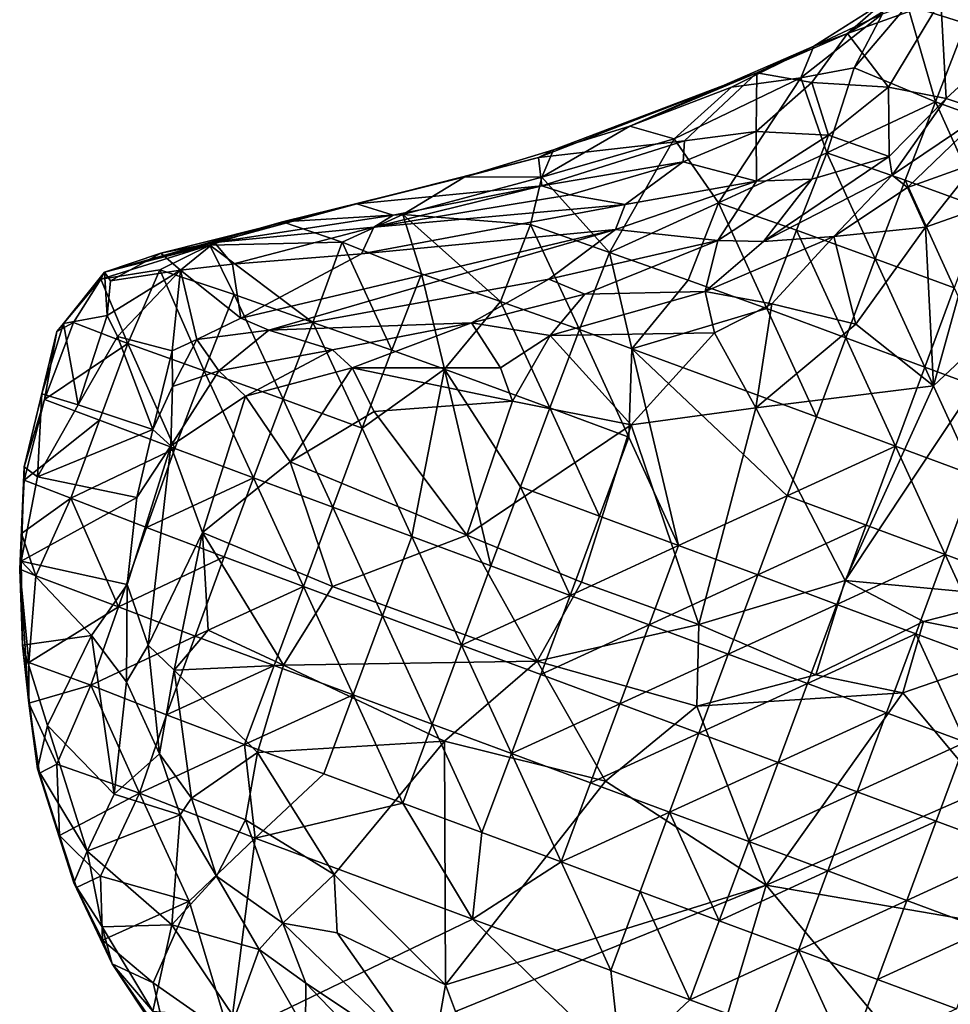
# Model space of a CAD drawing. Extents: x -6.2 to 4.2, y -6.8 to 5.8.
# Drawn here: x -5.4 to -5, y 1.4 to 1.9 of the extents above; entities that cross this region are included whole.
import ezdxf

# ---------------------------------------------------------------- set-up
doc = ezdxf.new("R2010")
doc.units = 0

msp = doc.modelspace()

# ---------------------------------------------------------------- linework, layer by layer
for points in [[(-4.97607, 1.94167, 0.00973), (-4.97626, 1.89599, 0.00002), (-5.00394, 1.90482, 0.00429)], [(-4.98817, 1.90705, 0.27405), (-4.94993, 1.89342, 0.54988), (-4.93373, 1.92778, 0.48944)], [(-5.01536, 1.90619, 0.08877), (-5.01571, 1.90059, 0.01592), (-5.04841, 1.88525, 0.02331)], [(-5.01536, 1.90619, 0.08877), (-5.04841, 1.88525, 0.02331), (-5.03236, 1.89132, 0.12081)], [(-4.98817, 1.90705, 0.27405), (-5.03236, 1.89132, 0.12081), (-5.01294, 1.86591, 0.38167)], [(-5.03236, 1.89132, 0.12081), (-4.98817, 1.90705, 0.27405), (-5.01427, 1.9025, 0.15027)], [(-5.01536, 1.90619, 0.08877), (-5.03236, 1.89132, 0.12081), (-5.01427, 1.9025, 0.15027)], [(-5.01571, 1.90059, 0.01592), (-5.00394, 1.90482, 0.00429), (-5.02929, 1.87501, 0.00194)], [(-5.00394, 1.90482, 0.00429), (-4.99069, 1.85884, 0.00003), (-5.02929, 1.87501, 0.00194)], [(-4.98553, 1.86056, 0.54268), (-4.98817, 1.90705, 0.27405), (-5.01294, 1.86591, 0.38167)], [(-5.00394, 1.90482, 0.00429), (-4.97626, 1.89599, 0.00002), (-4.99069, 1.85884, 0.00003)], [(-4.98817, 1.90705, 0.27405), (-4.98553, 1.86056, 0.54268), (-4.94993, 1.89342, 0.54988)], [(-5.05451, 1.87035, 0.00657), (-5.04841, 1.88525, 0.02331), (-5.01571, 1.90059, 0.01592)], [(-5.05451, 1.87035, 0.00657), (-5.01571, 1.90059, 0.01592), (-5.02929, 1.87501, 0.00194)], [(-4.97626, 1.89599, 0.00002), (-4.95388, 1.8456, 0), (-4.99069, 1.85884, 0.00003)], [(-5.03236, 1.89132, 0.12081), (-5.07542, 1.87268, 0.07886), (-5.0493, 1.86809, 0.19429)], [(-5.03236, 1.89132, 0.12081), (-5.04841, 1.88525, 0.02331), (-5.07542, 1.87268, 0.07886)], [(-5.03236, 1.89132, 0.12081), (-5.0493, 1.86809, 0.19429), (-5.01294, 1.86591, 0.38167)], [(-4.94993, 1.89342, 0.54988), (-4.98553, 1.86056, 0.54268), (-4.96668, 1.85421, 0.65394)], [(-5.07542, 1.87268, 0.07886), (-5.04841, 1.88525, 0.02331), (-5.13561, 1.84745, 0.02049)], [(-5.08736, 1.86588, 0.01399), (-5.13561, 1.84745, 0.02049), (-5.04841, 1.88525, 0.02331)], [(-5.08736, 1.86588, 0.01399), (-5.04841, 1.88525, 0.02331), (-5.05451, 1.87035, 0.00657)], [(-5.17883, 1.83245, 0.06531), (-5.07542, 1.87268, 0.07886), (-5.17179, 1.83623, 0.02534)], [(-5.10968, 1.84043, 0.17619), (-5.07542, 1.87268, 0.07886), (-5.17883, 1.83245, 0.06531)], [(-5.07542, 1.87268, 0.07886), (-5.13561, 1.84745, 0.02049), (-5.17179, 1.83623, 0.02534)], [(-5.0757, 1.84485, 0.24708), (-5.07542, 1.87268, 0.07886), (-5.10968, 1.84043, 0.17619)], [(-5.0493, 1.86809, 0.19429), (-5.07542, 1.87268, 0.07886), (-5.0757, 1.84485, 0.24708)], [(-5.04213, 1.83476, 0.00016), (-5.05451, 1.87035, 0.00657), (-5.02929, 1.87501, 0.00194)], [(-5.04213, 1.83476, 0.00016), (-5.02929, 1.87501, 0.00194), (-4.99069, 1.85884, 0.00003)], [(-5.09359, 1.81107, 0.00042), (-5.11462, 1.84143, 0.00759), (-5.05451, 1.87035, 0.00657)], [(-5.11462, 1.84143, 0.00759), (-5.08736, 1.86588, 0.01399), (-5.05451, 1.87035, 0.00657)], [(-5.09359, 1.81107, 0.00042), (-5.05451, 1.87035, 0.00657), (-5.04213, 1.83476, 0.00016)], [(-5.0493, 1.86809, 0.19429), (-5.0757, 1.84485, 0.24708), (-5.04146, 1.8431, 0.4055)], [(-5.0493, 1.86809, 0.19429), (-5.04146, 1.8431, 0.4055), (-5.01294, 1.86591, 0.38167)], [(-5.11462, 1.84143, 0.00759), (-5.13561, 1.84745, 0.02049), (-5.08736, 1.86588, 0.01399)], [(-5.01269, 1.83296, 0.57919), (-5.01294, 1.86591, 0.38167), (-5.04146, 1.8431, 0.4055)], [(-4.98553, 1.86056, 0.54268), (-5.01294, 1.86591, 0.38167), (-5.01269, 1.83296, 0.57919)], [(-5.04213, 1.83476, 0.00016), (-4.99069, 1.85884, 0.00003), (-5.00509, 1.82171, 0.00002)], [(-4.98553, 1.86056, 0.54268), (-5.01269, 1.83296, 0.57919), (-5.01123, 1.82408, 0.62507)], [(-4.98553, 1.86056, 0.54268), (-5.01123, 1.82408, 0.62507), (-4.96668, 1.85421, 0.65394)], [(-4.99069, 1.85884, 0.00003), (-4.96783, 1.80815, 0.00002), (-5.00509, 1.82171, 0.00002)], [(-4.99069, 1.85884, 0.00003), (-4.95388, 1.8456, 0), (-4.96783, 1.80815, 0.00002)], [(-5.00398, 1.81825, 0.6534), (-4.96668, 1.85421, 0.65394), (-5.01123, 1.82408, 0.62507)], [(-4.97125, 1.83006, 0.67951), (-4.96668, 1.85421, 0.65394), (-5.00398, 1.81825, 0.6534)], [(-5.17728, 1.82327, 0.01118), (-5.17179, 1.83623, 0.02534), (-5.13561, 1.84745, 0.02049)], [(-5.17728, 1.82327, 0.01118), (-5.13561, 1.84745, 0.02049), (-5.11462, 1.84143, 0.00759)], [(-5.1102, 1.83041, 0.24726), (-5.0757, 1.84485, 0.24708), (-5.10968, 1.84043, 0.17619)], [(-5.07548, 1.82135, 0.44173), (-5.0757, 1.84485, 0.24708), (-5.1102, 1.83041, 0.24726)], [(-5.04146, 1.8431, 0.4055), (-5.0757, 1.84485, 0.24708), (-5.07548, 1.82135, 0.44173)], [(-5.17883, 1.83245, 0.06531), (-5.1772, 1.81907, 0.17208), (-5.10968, 1.84043, 0.17619)], [(-5.17728, 1.82327, 0.01118), (-5.11462, 1.84143, 0.00759), (-5.14522, 1.78752, 0.00045)], [(-5.10968, 1.84043, 0.17619), (-5.1772, 1.81907, 0.17208), (-5.1102, 1.83041, 0.24726)], [(-5.14522, 1.78752, 0.00045), (-5.11462, 1.84143, 0.00759), (-5.09359, 1.81107, 0.00042)], [(-5.04146, 1.8431, 0.4055), (-5.07548, 1.82135, 0.44173), (-5.04933, 1.8222, 0.5052)], [(-5.01269, 1.83296, 0.57919), (-5.04146, 1.8431, 0.4055), (-5.04933, 1.8222, 0.5052)], [(-5.17728, 1.82327, 0.01118), (-5.21375, 1.82331, 0.02711), (-5.17179, 1.83623, 0.02534)], [(-5.17883, 1.83245, 0.06531), (-5.17179, 1.83623, 0.02534), (-5.21375, 1.82331, 0.02711)], [(-5.09359, 1.81107, 0.00042), (-5.04213, 1.83476, 0.00016), (-5.05651, 1.798, 0.00001)], [(-5.04213, 1.83476, 0.00016), (-5.01923, 1.78452, 0.00002), (-5.05651, 1.798, 0.00001)], [(-5.04213, 1.83476, 0.00016), (-5.00509, 1.82171, 0.00002), (-5.01923, 1.78452, 0.00002)], [(-5.17883, 1.83245, 0.06531), (-5.21375, 1.82331, 0.02711), (-5.26493, 1.81056, 0.05664)], [(-5.26493, 1.81056, 0.05664), (-5.1772, 1.81907, 0.17208), (-5.17883, 1.83245, 0.06531)], [(-5.1102, 1.83041, 0.24726), (-5.1772, 1.81907, 0.17208), (-5.16392, 1.81489, 0.2759)], [(-5.13784, 1.81016, 0.35579), (-5.1102, 1.83041, 0.24726), (-5.16392, 1.81489, 0.2759)], [(-5.07548, 1.82135, 0.44173), (-5.1102, 1.83041, 0.24726), (-5.13784, 1.81016, 0.35579)], [(-5.01269, 1.83296, 0.57919), (-5.04933, 1.8222, 0.5052), (-5.07212, 1.79277, 0.60082)], [(-5.01123, 1.82408, 0.62507), (-5.01269, 1.83296, 0.57919), (-5.07212, 1.79277, 0.60082)], [(-4.99543, 1.79941, 0.67031), (-4.97125, 1.83006, 0.67951), (-5.00398, 1.81825, 0.6534)], [(-4.96814, 1.80919, 0.68032), (-4.97125, 1.83006, 0.67951), (-4.99543, 1.79941, 0.67031)], [(-5.24316, 1.80547, 0.00767), (-5.30013, 1.80209, 0.02979), (-5.21375, 1.82331, 0.02711)], [(-5.26493, 1.81056, 0.05664), (-5.21375, 1.82331, 0.02711), (-5.30013, 1.80209, 0.02979)], [(-5.21375, 1.82331, 0.02711), (-5.17728, 1.82327, 0.01118), (-5.24316, 1.80547, 0.00767)], [(-5.18269, 1.8007, 0.00283), (-5.24316, 1.80547, 0.00767), (-5.17728, 1.82327, 0.01118)], [(-5.17728, 1.82327, 0.01118), (-5.14522, 1.78752, 0.00045), (-5.18269, 1.8007, 0.00283)], [(-5.07548, 1.82135, 0.44173), (-5.14236, 1.79834, 0.45697), (-5.09391, 1.79324, 0.56002)], [(-5.07548, 1.82135, 0.44173), (-5.13784, 1.81016, 0.35579), (-5.14236, 1.79834, 0.45697)], [(-5.04933, 1.8222, 0.5052), (-5.07548, 1.82135, 0.44173), (-5.09391, 1.79324, 0.56002)], [(-5.04933, 1.8222, 0.5052), (-5.09391, 1.79324, 0.56002), (-5.07212, 1.79277, 0.60082)], [(-5.01123, 1.82408, 0.62507), (-5.07212, 1.79277, 0.60082), (-5.03885, 1.79511, 0.64404)], [(-5.01123, 1.82408, 0.62507), (-5.03885, 1.79511, 0.64404), (-5.00398, 1.81825, 0.6534)], [(-5.00509, 1.82171, 0.00002), (-4.98176, 1.77066, 0.00002), (-5.01923, 1.78452, 0.00002)], [(-5.00509, 1.82171, 0.00002), (-4.96783, 1.80815, 0.00002), (-4.98176, 1.77066, 0.00002)], [(-5.26493, 1.81056, 0.05664), (-5.24779, 1.80513, 0.17173), (-5.1772, 1.81907, 0.17208)], [(-5.1772, 1.81907, 0.17208), (-5.24779, 1.80513, 0.17173), (-5.25694, 1.79941, 0.28815)], [(-5.16392, 1.81489, 0.2759), (-5.1772, 1.81907, 0.17208), (-5.25694, 1.79941, 0.28815)], [(-4.99543, 1.79941, 0.67031), (-5.00398, 1.81825, 0.6534), (-5.03885, 1.79511, 0.64404)], [(-5.13784, 1.81016, 0.35579), (-5.16392, 1.81489, 0.2759), (-5.25694, 1.79941, 0.28815)], [(-5.26493, 1.81056, 0.05664), (-5.38452, 1.77818, 0.08554), (-5.35793, 1.78723, 0.15177)], [(-5.38452, 1.77818, 0.08554), (-5.26493, 1.81056, 0.05664), (-5.30013, 1.80209, 0.02979)], [(-5.33247, 1.7922, 0.18547), (-5.26493, 1.81056, 0.05664), (-5.35793, 1.78723, 0.15177)], [(-5.24779, 1.80513, 0.17173), (-5.26493, 1.81056, 0.05664), (-5.33247, 1.7922, 0.18547)], [(-5.13784, 1.81016, 0.35579), (-5.25694, 1.79941, 0.28815), (-5.26276, 1.78686, 0.36885)], [(-5.14236, 1.79834, 0.45697), (-5.13784, 1.81016, 0.35579), (-5.26276, 1.78686, 0.36885)], [(-5.14522, 1.78752, 0.00045), (-5.09359, 1.81107, 0.00042), (-5.10793, 1.7744, 0)], [(-5.09359, 1.81107, 0.00042), (-5.07064, 1.76092, 0.00001), (-5.10793, 1.7744, 0)], [(-5.09359, 1.81107, 0.00042), (-5.05651, 1.798, 0.00001), (-5.07064, 1.76092, 0.00001)], [(-4.99543, 1.79941, 0.67031), (-4.99164, 1.72423, 0.65097), (-4.96814, 1.80919, 0.68032)], [(-4.94001, 1.77283, 0.67239), (-4.96814, 1.80919, 0.68032), (-4.99164, 1.72423, 0.65097)], [(-5.38452, 1.77818, 0.08554), (-5.30013, 1.80209, 0.02979), (-5.33463, 1.7909, 0.00691)], [(-5.27197, 1.79232, 0.00309), (-5.33463, 1.7909, 0.00691), (-5.30013, 1.80209, 0.02979)], [(-5.25694, 1.79941, 0.28815), (-5.24779, 1.80513, 0.17173), (-5.33247, 1.7922, 0.18547)], [(-5.24316, 1.80547, 0.00767), (-5.27197, 1.79232, 0.00309), (-5.30013, 1.80209, 0.02979)], [(-5.23428, 1.77735, 0.00077), (-5.27197, 1.79232, 0.00309), (-5.24316, 1.80547, 0.00767)], [(-5.24316, 1.80547, 0.00767), (-5.18269, 1.8007, 0.00283), (-5.1969, 1.76424, 0.0001)], [(-5.24316, 1.80547, 0.00767), (-5.1969, 1.76424, 0.0001), (-5.23428, 1.77735, 0.00077)], [(-5.33247, 1.7922, 0.18547), (-5.32386, 1.782, 0.30785), (-5.25694, 1.79941, 0.28815)], [(-5.25694, 1.79941, 0.28815), (-5.32386, 1.782, 0.30785), (-5.26276, 1.78686, 0.36885)], [(-5.26276, 1.78686, 0.36885), (-5.31999, 1.7564, 0.45553), (-5.14236, 1.79834, 0.45697)], [(-5.14236, 1.79834, 0.45697), (-5.31999, 1.7564, 0.45553), (-5.30665, 1.75068, 0.49248)], [(-5.14236, 1.79834, 0.45697), (-5.30665, 1.75068, 0.49248), (-5.17399, 1.77482, 0.5285)], [(-5.18269, 1.8007, 0.00283), (-5.15949, 1.75095, 0), (-5.1969, 1.76424, 0.0001)], [(-5.18269, 1.8007, 0.00283), (-5.14522, 1.78752, 0.00045), (-5.15949, 1.75095, 0)], [(-5.09391, 1.79324, 0.56002), (-5.14236, 1.79834, 0.45697), (-5.17399, 1.77482, 0.5285)], [(-5.05651, 1.798, 0.00001), (-5.03318, 1.74707, 0.00001), (-5.07064, 1.76092, 0.00001)], [(-5.05651, 1.798, 0.00001), (-5.01923, 1.78452, 0.00002), (-5.03318, 1.74707, 0.00001)], [(-5.03885, 1.79511, 0.64404), (-5.02841, 1.75348, 0.65264), (-4.99543, 1.79941, 0.67031)], [(-4.99543, 1.79941, 0.67031), (-5.02841, 1.75348, 0.65264), (-4.99164, 1.72423, 0.65097)], [(-5.09391, 1.79324, 0.56002), (-5.17399, 1.77482, 0.5285), (-5.1569, 1.76779, 0.58435)], [(-5.09391, 1.79324, 0.56002), (-5.1569, 1.76779, 0.58435), (-5.09991, 1.76902, 0.62103)], [(-5.09991, 1.76902, 0.62103), (-5.0683, 1.76312, 0.64467), (-5.03885, 1.79511, 0.64404)], [(-5.09991, 1.76902, 0.62103), (-5.03885, 1.79511, 0.64404), (-5.07212, 1.79277, 0.60082)], [(-5.07212, 1.79277, 0.60082), (-5.09391, 1.79324, 0.56002), (-5.09991, 1.76902, 0.62103)], [(-5.03885, 1.79511, 0.64404), (-5.0683, 1.76312, 0.64467), (-5.02841, 1.75348, 0.65264)], [(-5.38631, 1.7749, 0.00531), (-5.33463, 1.7909, 0.00691), (-5.35836, 1.77927, 0.00224)], [(-5.38452, 1.77818, 0.08554), (-5.33463, 1.7909, 0.00691), (-5.38631, 1.7749, 0.00531)], [(-5.32318, 1.76759, 0.00011), (-5.35836, 1.77927, 0.00224), (-5.33463, 1.7909, 0.00691)], [(-5.33247, 1.7922, 0.18547), (-5.35793, 1.78723, 0.15177), (-5.34858, 1.77905, 0.26378)], [(-5.33247, 1.7922, 0.18547), (-5.34858, 1.77905, 0.26378), (-5.32386, 1.782, 0.30785)], [(-5.33463, 1.7909, 0.00691), (-5.27197, 1.79232, 0.00309), (-5.28586, 1.75434, 0)], [(-5.33463, 1.7909, 0.00691), (-5.28586, 1.75434, 0), (-5.32318, 1.76759, 0.00011)], [(-5.27197, 1.79232, 0.00309), (-5.2484, 1.74113, 0), (-5.28586, 1.75434, 0)], [(-5.27197, 1.79232, 0.00309), (-5.23428, 1.77735, 0.00077), (-5.2484, 1.74113, 0)], [(-5.38452, 1.77818, 0.08554), (-5.38169, 1.77411, 0.14178), (-5.35793, 1.78723, 0.15177)], [(-5.35793, 1.78723, 0.15177), (-5.38169, 1.77411, 0.14178), (-5.34858, 1.77905, 0.26378)], [(-5.26276, 1.78686, 0.36885), (-5.32386, 1.782, 0.30785), (-5.31999, 1.7564, 0.45553)], [(-5.14522, 1.78752, 0.00045), (-5.13453, 1.74186, 0), (-5.15949, 1.75095, 0)], [(-5.14522, 1.78752, 0.00045), (-5.10793, 1.7744, 0), (-5.13453, 1.74186, 0)], [(-5.01923, 1.78452, 0.00002), (-4.99568, 1.73316, 0.00002), (-5.03318, 1.74707, 0.00001)], [(-5.01923, 1.78452, 0.00002), (-4.98176, 1.77066, 0.00002), (-4.99568, 1.73316, 0.00002)], [(-5.38631, 1.7749, 0.00531), (-5.35836, 1.77927, 0.00224), (-5.37346, 1.74436, 0.00001)], [(-5.34858, 1.77905, 0.26378), (-5.38336, 1.75758, 0.20284), (-5.37838, 1.7476, 0.25532)], [(-5.38336, 1.75758, 0.20284), (-5.34858, 1.77905, 0.26378), (-5.38169, 1.77411, 0.14178)], [(-5.34858, 1.77905, 0.26378), (-5.37838, 1.7476, 0.25532), (-5.35245, 1.74081, 0.43136)], [(-5.35836, 1.77927, 0.00224), (-5.33727, 1.7314, 0), (-5.37346, 1.74436, 0.00001)], [(-5.35836, 1.77927, 0.00224), (-5.32318, 1.76759, 0.00011), (-5.33727, 1.7314, 0)], [(-5.34074, 1.74621, 0.46093), (-5.34858, 1.77905, 0.26378), (-5.35245, 1.74081, 0.43136)], [(-5.32386, 1.782, 0.30785), (-5.34858, 1.77905, 0.26378), (-5.31999, 1.7564, 0.45553)], [(-5.31999, 1.7564, 0.45553), (-5.34858, 1.77905, 0.26378), (-5.34074, 1.74621, 0.46093)], [(-5.40715, 1.74995, 0.03616), (-5.38631, 1.7749, 0.00531), (-5.39922, 1.75435, 0.00139)], [(-5.38631, 1.7749, 0.00531), (-5.40715, 1.74995, 0.03616), (-5.40399, 1.75375, 0.07394)], [(-5.38631, 1.7749, 0.00531), (-5.40399, 1.75375, 0.07394), (-5.38452, 1.77818, 0.08554)], [(-5.38452, 1.77818, 0.08554), (-5.40399, 1.75375, 0.07394), (-5.38336, 1.75758, 0.20284)], [(-5.38631, 1.7749, 0.00531), (-5.37346, 1.74436, 0.00001), (-5.39922, 1.75435, 0.00139)], [(-5.38452, 1.77818, 0.08554), (-5.38336, 1.75758, 0.20284), (-5.38169, 1.77411, 0.14178)], [(-5.17399, 1.77482, 0.5285), (-5.30665, 1.75068, 0.49248), (-5.21059, 1.75411, 0.56917)], [(-5.23428, 1.77735, 0.00077), (-5.22345, 1.73212, -0.00001), (-5.2484, 1.74113, 0)], [(-5.23428, 1.77735, 0.00077), (-5.1969, 1.76424, 0.0001), (-5.22345, 1.73212, -0.00001)], [(-5.17399, 1.77482, 0.5285), (-5.21059, 1.75411, 0.56917), (-5.1569, 1.76779, 0.58435)], [(-5.13453, 1.74186, 0), (-5.10793, 1.7744, 0), (-5.07064, 1.76092, 0.00001)], [(-4.94001, 1.77283, 0.67239), (-5.03343, 1.63194, 0.62568), (-4.95055, 1.62421, 0.63045)], [(-5.03343, 1.63194, 0.62568), (-4.94001, 1.77283, 0.67239), (-4.99164, 1.72423, 0.65097)], [(-4.98176, 1.77066, 0.00002), (-4.95818, 1.71923, 0.00002), (-4.99568, 1.73316, 0.00002)], [(-5.32318, 1.76759, 0.00011), (-5.2999, 1.71798, 0), (-5.33727, 1.7314, 0)], [(-5.32318, 1.76759, 0.00011), (-5.28586, 1.75434, 0), (-5.2999, 1.71798, 0)], [(-5.1569, 1.76779, 0.58435), (-5.21059, 1.75411, 0.56917), (-5.17328, 1.7481, 0.60136)], [(-5.09991, 1.76902, 0.62103), (-5.1569, 1.76779, 0.58435), (-5.17328, 1.7481, 0.60136)], [(-5.09537, 1.74937, 0.63435), (-5.09991, 1.76902, 0.62103), (-5.17328, 1.7481, 0.60136)], [(-5.09991, 1.76902, 0.62103), (-5.09537, 1.74937, 0.63435), (-5.0683, 1.76312, 0.64467)], [(-5.1969, 1.76424, 0.0001), (-5.17351, 1.71382, -0.00001), (-5.22345, 1.73212, -0.00001)], [(-5.1969, 1.76424, 0.0001), (-5.15949, 1.75095, 0), (-5.17351, 1.71382, -0.00001)], [(-5.07064, 1.76092, 0.00001), (-5.04711, 1.70958, 0.00001), (-5.13453, 1.74186, 0)], [(-5.07579, 1.71376, 0.63267), (-5.0683, 1.76312, 0.64467), (-5.09537, 1.74937, 0.63435)], [(-5.02841, 1.75348, 0.65264), (-5.0683, 1.76312, 0.64467), (-5.07579, 1.71376, 0.63267)], [(-5.07064, 1.76092, 0.00001), (-5.03318, 1.74707, 0.00001), (-5.04711, 1.70958, 0.00001)], [(-5.40399, 1.75375, 0.07394), (-5.39706, 1.71518, 0.21794), (-5.38336, 1.75758, 0.20284)], [(-5.39706, 1.71518, 0.21794), (-5.37838, 1.7476, 0.25532), (-5.38336, 1.75758, 0.20284)], [(-5.34074, 1.74621, 0.46093), (-5.30665, 1.75068, 0.49248), (-5.31999, 1.7564, 0.45553)], [(-5.40399, 1.75375, 0.07394), (-5.40715, 1.74995, 0.03616), (-5.4143, 1.72054, 0.08516)], [(-5.40399, 1.75375, 0.07394), (-5.4143, 1.72054, 0.08516), (-5.39706, 1.71518, 0.21794)], [(-5.40715, 1.74995, 0.03616), (-5.39922, 1.75435, 0.00139), (-5.41302, 1.7178, 0.00122)], [(-5.41302, 1.7178, 0.00122), (-5.39922, 1.75435, 0.00139), (-5.37346, 1.74436, 0.00001)], [(-5.34074, 1.74621, 0.46093), (-5.33042, 1.73136, 0.50234), (-5.30665, 1.75068, 0.49248)], [(-5.27643, 1.74133, 0.54183), (-5.30665, 1.75068, 0.49248), (-5.33042, 1.73136, 0.50234)], [(-5.21059, 1.75411, 0.56917), (-5.30665, 1.75068, 0.49248), (-5.27643, 1.74133, 0.54183)], [(-5.28586, 1.75434, 0), (-5.26244, 1.70417, 0), (-5.2999, 1.71798, 0)], [(-5.28586, 1.75434, 0), (-5.2484, 1.74113, 0), (-5.26244, 1.70417, 0)], [(-5.26723, 1.73282, 0.55606), (-5.21059, 1.75411, 0.56917), (-5.27643, 1.74133, 0.54183)], [(-5.19694, 1.73284, 0.59566), (-5.21059, 1.75411, 0.56917), (-5.26723, 1.73282, 0.55606)], [(-5.17328, 1.7481, 0.60136), (-5.21059, 1.75411, 0.56917), (-5.19694, 1.73284, 0.59566)], [(-5.15949, 1.75095, 0), (-5.13602, 1.69992, 0), (-5.17351, 1.71382, -0.00001)], [(-5.15949, 1.75095, 0), (-5.13453, 1.74186, 0), (-5.13602, 1.69992, 0)], [(-4.99164, 1.72423, 0.65097), (-5.02841, 1.75348, 0.65264), (-5.07579, 1.71376, 0.63267)], [(-5.41302, 1.7178, 0.00122), (-5.42271, 1.68589, 0.05272), (-5.40715, 1.74995, 0.03616)], [(-5.42271, 1.68589, 0.05272), (-5.4143, 1.72054, 0.08516), (-5.40715, 1.74995, 0.03616)], [(-5.36166, 1.70348, 0.46969), (-5.37838, 1.7476, 0.25532), (-5.39706, 1.71518, 0.21794)], [(-5.36166, 1.70348, 0.46969), (-5.35245, 1.74081, 0.43136), (-5.37838, 1.7476, 0.25532)], [(-5.34074, 1.74621, 0.46093), (-5.35245, 1.74081, 0.43136), (-5.35242, 1.72402, 0.47635)], [(-5.34074, 1.74621, 0.46093), (-5.35242, 1.72402, 0.47635), (-5.33042, 1.73136, 0.50234)], [(-5.19118, 1.71697, 0.59811), (-5.17328, 1.7481, 0.60136), (-5.19694, 1.73284, 0.59566)], [(-5.17328, 1.7481, 0.60136), (-5.19118, 1.71697, 0.59811), (-5.13494, 1.70577, 0.61545)], [(-5.17328, 1.7481, 0.60136), (-5.13494, 1.70577, 0.61545), (-5.09537, 1.74937, 0.63435)], [(-5.07579, 1.71376, 0.63267), (-5.09537, 1.74937, 0.63435), (-5.13494, 1.70577, 0.61545)], [(-5.03318, 1.74707, 0.00001), (-5.00961, 1.69566, 0.00001), (-5.04711, 1.70958, 0.00001)], [(-5.03318, 1.74707, 0.00001), (-4.99568, 1.73316, 0.00002), (-5.00961, 1.69566, 0.00001)], [(-5.41302, 1.7178, 0.00122), (-5.37346, 1.74436, 0.00001), (-5.3869, 1.70802, 0.00001)], [(-5.37346, 1.74436, 0.00001), (-5.35121, 1.69457, 0.00001), (-5.3869, 1.70802, 0.00001)], [(-5.37346, 1.74436, 0.00001), (-5.33727, 1.7314, 0), (-5.35121, 1.69457, 0.00001)], [(-5.31775, 1.71936, 0.52344), (-5.27643, 1.74133, 0.54183), (-5.33042, 1.73136, 0.50234)], [(-5.31775, 1.71936, 0.52344), (-5.26723, 1.73282, 0.55606), (-5.27643, 1.74133, 0.54183)], [(-5.11245, 1.6485, 0), (-5.13602, 1.69992, 0), (-5.13453, 1.74186, 0)], [(-5.06103, 1.67208, 0), (-5.13453, 1.74186, 0), (-5.04711, 1.70958, 0.00001)], [(-5.11245, 1.6485, 0), (-5.13453, 1.74186, 0), (-5.06103, 1.67208, 0)], [(-5.35242, 1.72402, 0.47635), (-5.35245, 1.74081, 0.43136), (-5.36166, 1.70348, 0.46969)], [(-5.22345, 1.73212, -0.00001), (-5.26244, 1.70417, 0), (-5.2484, 1.74113, 0)], [(-5.29659, 1.68819, 0.54191), (-5.26723, 1.73282, 0.55606), (-5.31775, 1.71936, 0.52344)], [(-5.29659, 1.68819, 0.54191), (-5.25669, 1.71208, 0.56502), (-5.26723, 1.73282, 0.55606)], [(-5.26723, 1.73282, 0.55606), (-5.19118, 1.71697, 0.59811), (-5.19694, 1.73284, 0.59566)], [(-5.26723, 1.73282, 0.55606), (-5.25669, 1.71208, 0.56502), (-5.19118, 1.71697, 0.59811)], [(-5.26244, 1.70417, 0), (-5.22345, 1.73212, -0.00001), (-5.23887, 1.65277, 0)], [(-5.22345, 1.73212, -0.00001), (-5.20137, 1.63885, 0), (-5.23887, 1.65277, 0)], [(-5.18745, 1.67635, 0), (-5.22345, 1.73212, -0.00001), (-5.17351, 1.71382, -0.00001)], [(-5.22345, 1.73212, -0.00001), (-5.18745, 1.67635, 0), (-5.20137, 1.63885, 0)], [(-4.99568, 1.73316, 0.00002), (-4.97211, 1.68173, 0.00002), (-5.00961, 1.69566, 0.00001)], [(-4.99568, 1.73316, 0.00002), (-4.95818, 1.71923, 0.00002), (-4.97211, 1.68173, 0.00002)], [(-5.3532, 1.69574, 0.49755), (-5.33042, 1.73136, 0.50234), (-5.35242, 1.72402, 0.47635)], [(-5.31775, 1.71936, 0.52344), (-5.33042, 1.73136, 0.50234), (-5.3532, 1.69574, 0.49755)], [(-5.33727, 1.7314, 0), (-5.31387, 1.68062, 0.00001), (-5.35121, 1.69457, 0.00001)], [(-5.33727, 1.7314, 0), (-5.2999, 1.71798, 0), (-5.31387, 1.68062, 0.00001)], [(-5.36166, 1.70348, 0.46969), (-5.3532, 1.69574, 0.49755), (-5.35242, 1.72402, 0.47635)], [(-5.03343, 1.63194, 0.62568), (-4.99164, 1.72423, 0.65097), (-5.07579, 1.71376, 0.63267)], [(-5.4143, 1.72054, 0.08516), (-5.42271, 1.68589, 0.05272), (-5.41636, 1.68118, 0.13729)], [(-5.39706, 1.71518, 0.21794), (-5.4143, 1.72054, 0.08516), (-5.41636, 1.68118, 0.13729)], [(-5.31775, 1.71936, 0.52344), (-5.3532, 1.69574, 0.49755), (-5.33818, 1.65472, 0.52396)], [(-5.33818, 1.65472, 0.52396), (-5.29659, 1.68819, 0.54191), (-5.31775, 1.71936, 0.52344)], [(-5.2999, 1.71798, 0), (-5.27637, 1.66669, 0), (-5.31387, 1.68062, 0.00001)], [(-5.2999, 1.71798, 0), (-5.26244, 1.70417, 0), (-5.27637, 1.66669, 0)], [(-5.41302, 1.7178, 0.00122), (-5.42267, 1.67959, 0.00449), (-5.42271, 1.68589, 0.05272)], [(-5.42267, 1.67959, 0.00449), (-5.41302, 1.7178, 0.00122), (-5.3869, 1.70802, 0.00001)], [(-5.36166, 1.70348, 0.46969), (-5.39706, 1.71518, 0.21794), (-5.41636, 1.68118, 0.13729)], [(-5.25669, 1.71208, 0.56502), (-5.21285, 1.65338, 0.58089), (-5.19118, 1.71697, 0.59811)], [(-5.13494, 1.70577, 0.61545), (-5.19118, 1.71697, 0.59811), (-5.21285, 1.65338, 0.58089)], [(-5.17351, 1.71382, -0.00001), (-5.14995, 1.66242, -0.00001), (-5.18745, 1.67635, 0)], [(-5.17351, 1.71382, -0.00001), (-5.13602, 1.69992, 0), (-5.14995, 1.66242, -0.00001)], [(-5.10288, 1.61106, 0.6091), (-5.07579, 1.71376, 0.63267), (-5.13494, 1.70577, 0.61545)], [(-5.03343, 1.63194, 0.62568), (-5.07579, 1.71376, 0.63267), (-5.10288, 1.61106, 0.6091)], [(-5.25669, 1.71208, 0.56502), (-5.29659, 1.68819, 0.54191), (-5.21285, 1.65338, 0.58089)], [(-5.06103, 1.67208, 0), (-5.04711, 1.70958, 0.00001), (-5.00961, 1.69566, 0.00001)], [(-5.42267, 1.67959, 0.00449), (-5.3869, 1.70802, 0.00001), (-5.40056, 1.67103, 0.00001)], [(-5.40056, 1.67103, 0.00001), (-5.3869, 1.70802, 0.00001), (-5.35121, 1.69457, 0.00001)], [(-5.26244, 1.70417, 0), (-5.23887, 1.65277, 0), (-5.27637, 1.66669, 0)], [(-5.13494, 1.70577, 0.61545), (-5.21285, 1.65338, 0.58089), (-5.1584, 1.63118, 0.59815)], [(-5.10288, 1.61106, 0.6091), (-5.13494, 1.70577, 0.61545), (-5.1584, 1.63118, 0.59815)], [(-5.36166, 1.70348, 0.46969), (-5.41636, 1.68118, 0.13729), (-5.36932, 1.6713, 0.463)], [(-5.3532, 1.69574, 0.49755), (-5.36166, 1.70348, 0.46969), (-5.36932, 1.6713, 0.463)], [(-5.11245, 1.6485, 0), (-5.14995, 1.66242, -0.00001), (-5.13602, 1.69992, 0)], [(-5.37377, 1.63005, 0.46288), (-5.36394, 1.60132, 0.50828), (-5.3532, 1.69574, 0.49755)], [(-5.37377, 1.63005, 0.46288), (-5.3532, 1.69574, 0.49755), (-5.36932, 1.6713, 0.463)], [(-5.36394, 1.60132, 0.50828), (-5.33818, 1.65472, 0.52396), (-5.3532, 1.69574, 0.49755)], [(-5.06103, 1.67208, 0), (-5.00961, 1.69566, 0.00001), (-5.02353, 1.65816, 0.00001)], [(-5.00961, 1.69566, 0.00001), (-4.98603, 1.64423, 0.00001), (-5.02353, 1.65816, 0.00001)], [(-5.00961, 1.69566, 0.00001), (-4.97211, 1.68173, 0.00002), (-4.98603, 1.64423, 0.00001)], [(-5.40056, 1.67103, 0.00001), (-5.35121, 1.69457, 0.00001), (-5.36466, 1.65716, 0.00001)], [(-5.36466, 1.65716, 0.00001), (-5.35121, 1.69457, 0.00001), (-5.31387, 1.68062, 0.00001)], [(-5.42271, 1.68589, 0.05272), (-5.42477, 1.63726, 0.03301), (-5.42401, 1.64117, 0.11147)], [(-5.42387, 1.65422, 0.01085), (-5.42477, 1.63726, 0.03301), (-5.42271, 1.68589, 0.05272)], [(-5.42401, 1.64117, 0.11147), (-5.41636, 1.68118, 0.13729), (-5.42271, 1.68589, 0.05272)], [(-5.42387, 1.65422, 0.01085), (-5.42271, 1.68589, 0.05272), (-5.42267, 1.67959, 0.00449)], [(-5.29659, 1.68819, 0.54191), (-5.33818, 1.65472, 0.52396), (-5.27646, 1.62908, 0.55727)], [(-5.21285, 1.65338, 0.58089), (-5.29659, 1.68819, 0.54191), (-5.27646, 1.62908, 0.55727)], [(-5.36932, 1.6713, 0.463), (-5.41636, 1.68118, 0.13729), (-5.42401, 1.64117, 0.11147)], [(-5.36466, 1.65716, 0.00001), (-5.31387, 1.68062, 0.00001), (-5.32779, 1.64311, 0.00001)], [(-5.31387, 1.68062, 0.00001), (-5.29029, 1.62919, 0.00001), (-5.32779, 1.64311, 0.00001)], [(-5.31387, 1.68062, 0.00001), (-5.27637, 1.66669, 0), (-5.29029, 1.62919, 0.00001)], [(-4.97211, 1.68173, 0.00002), (-4.94853, 1.63031, 0.00002), (-4.98603, 1.64423, 0.00001)], [(-5.42387, 1.65422, 0.01085), (-5.42267, 1.67959, 0.00449), (-5.40056, 1.67103, 0.00001)], [(-5.18745, 1.67635, 0), (-5.16387, 1.62492, 0), (-5.20137, 1.63885, 0)], [(-5.18745, 1.67635, 0), (-5.14995, 1.66242, -0.00001), (-5.16387, 1.62492, 0)], [(-5.37377, 1.63005, 0.46288), (-5.36932, 1.6713, 0.463), (-5.42401, 1.64117, 0.11147)], [(-5.11245, 1.6485, 0), (-5.06103, 1.67208, 0), (-5.07495, 1.63458, 0)], [(-5.07495, 1.63458, 0), (-5.06103, 1.67208, 0), (-5.02353, 1.65816, 0.00001)], [(-5.42387, 1.65422, 0.01085), (-5.40056, 1.67103, 0.00001), (-5.41715, 1.63412, 0)], [(-5.40056, 1.67103, 0.00001), (-5.37786, 1.61955, 0), (-5.41715, 1.63412, 0)], [(-5.40056, 1.67103, 0.00001), (-5.36466, 1.65716, 0.00001), (-5.37786, 1.61955, 0)], [(-5.27637, 1.66669, 0), (-5.25279, 1.61527, 0.00001), (-5.29029, 1.62919, 0.00001)], [(-5.27637, 1.66669, 0), (-5.23887, 1.65277, 0), (-5.25279, 1.61527, 0.00001)], [(-5.16387, 1.62492, 0), (-5.14995, 1.66242, -0.00001), (-5.11245, 1.6485, 0)], [(-5.07495, 1.63458, 0), (-5.02353, 1.65816, 0.00001), (-5.03745, 1.62066, 0)], [(-5.03745, 1.62066, 0), (-5.02353, 1.65816, 0.00001), (-4.98603, 1.64423, 0.00001)], [(-5.42477, 1.63726, 0.03301), (-5.42387, 1.65422, 0.01085), (-5.41715, 1.63412, 0)], [(-5.37786, 1.61955, 0), (-5.36466, 1.65716, 0.00001), (-5.32779, 1.64311, 0.00001)], [(-5.36394, 1.60132, 0.50828), (-5.35158, 1.58938, 0.52959), (-5.33818, 1.65472, 0.52396)], [(-5.33818, 1.65472, 0.52396), (-5.35158, 1.58938, 0.52959), (-5.3354, 1.60844, 0.53777)], [(-5.33818, 1.65472, 0.52396), (-5.3354, 1.60844, 0.53777), (-5.2997, 1.59177, 0.55825)], [(-5.33818, 1.65472, 0.52396), (-5.2997, 1.59177, 0.55825), (-5.27646, 1.62908, 0.55727)], [(-5.1795, 1.59379, 0.59301), (-5.21285, 1.65338, 0.58089), (-5.27646, 1.62908, 0.55727)], [(-5.23887, 1.65277, 0), (-5.21529, 1.60135, 0), (-5.25279, 1.61527, 0.00001)], [(-5.23887, 1.65277, 0), (-5.20137, 1.63885, 0), (-5.21529, 1.60135, 0)], [(-5.1584, 1.63118, 0.59815), (-5.21285, 1.65338, 0.58089), (-5.1795, 1.59379, 0.59301)], [(-5.16387, 1.62492, 0), (-5.11245, 1.6485, 0), (-5.12637, 1.611, 0)], [(-5.12637, 1.611, 0), (-5.11245, 1.6485, 0), (-5.07495, 1.63458, 0)], [(-5.03745, 1.62066, 0), (-4.98603, 1.64423, 0.00001), (-4.99995, 1.60673, 0.00001)], [(-4.98603, 1.64423, 0.00001), (-4.96245, 1.59281, 0.00001), (-4.99995, 1.60673, 0.00001)], [(-4.98603, 1.64423, 0.00001), (-4.94853, 1.63031, 0.00002), (-4.96245, 1.59281, 0.00001)], [(-5.42477, 1.63726, 0.03301), (-5.4235, 1.60132, 0.11057), (-5.42401, 1.64117, 0.11147)], [(-5.39069, 1.60592, 0.34835), (-5.42401, 1.64117, 0.11147), (-5.4235, 1.60132, 0.11057)], [(-5.39069, 1.60592, 0.34835), (-5.37377, 1.63005, 0.46288), (-5.42401, 1.64117, 0.11147)], [(-5.37786, 1.61955, 0), (-5.32779, 1.64311, 0.00001), (-5.34166, 1.60564, 0)], [(-5.34166, 1.60564, 0), (-5.32779, 1.64311, 0.00001), (-5.29029, 1.62919, 0.00001)], [(-5.21529, 1.60135, 0), (-5.20137, 1.63885, 0), (-5.16387, 1.62492, 0)], [(-5.42041, 1.59302, 0.00112), (-5.42051, 1.57378, 0.00847), (-5.42477, 1.63726, 0.03301)], [(-5.42041, 1.59302, 0.00112), (-5.42477, 1.63726, 0.03301), (-5.41715, 1.63412, 0)], [(-5.42477, 1.63726, 0.03301), (-5.42051, 1.57378, 0.00847), (-5.4235, 1.60132, 0.11057)], [(-5.42041, 1.59302, 0.00112), (-5.41715, 1.63412, 0), (-5.37786, 1.61955, 0)], [(-5.12637, 1.611, 0), (-5.07495, 1.63458, 0), (-5.08887, 1.59708, 0)], [(-5.08887, 1.59708, 0), (-5.07495, 1.63458, 0), (-5.03745, 1.62066, 0)], [(-5.37415, 1.58391, 0.44777), (-5.37377, 1.63005, 0.46288), (-5.39069, 1.60592, 0.34835)], [(-5.36394, 1.60132, 0.50828), (-5.37377, 1.63005, 0.46288), (-5.37415, 1.58391, 0.44777)], [(-5.1795, 1.59379, 0.59301), (-5.10288, 1.61106, 0.6091), (-5.1584, 1.63118, 0.59815)], [(-5.03343, 1.63194, 0.62568), (-5.10288, 1.61106, 0.6091), (-5.04746, 1.58717, 0.61818)], [(-5.04746, 1.58717, 0.61818), (-4.99633, 1.61256, 0.62257), (-5.03343, 1.63194, 0.62568)], [(-4.99633, 1.61256, 0.62257), (-4.95055, 1.62421, 0.63045), (-5.03343, 1.63194, 0.62568)], [(-5.34166, 1.60564, 0), (-5.29029, 1.62919, 0.00001), (-5.30421, 1.59169, 0.00001)], [(-5.29029, 1.62919, 0.00001), (-5.26672, 1.57777, 0.00001), (-5.30421, 1.59169, 0.00001)], [(-5.2997, 1.59177, 0.55825), (-5.1795, 1.59379, 0.59301), (-5.27646, 1.62908, 0.55727)], [(-5.29029, 1.62919, 0.00001), (-5.25279, 1.61527, 0.00001), (-5.26672, 1.57777, 0.00001)], [(-5.21529, 1.60135, 0), (-5.16387, 1.62492, 0), (-5.17779, 1.58742, 0)], [(-5.17779, 1.58742, 0), (-5.16387, 1.62492, 0), (-5.12637, 1.611, 0)], [(-5.08887, 1.59708, 0), (-5.03745, 1.62066, 0), (-5.05138, 1.58316, 0)], [(-5.05138, 1.58316, 0), (-5.03745, 1.62066, 0), (-4.99995, 1.60673, 0.00001)], [(-4.99633, 1.61256, 0.62257), (-4.94057, 1.60132, 0.62948), (-4.95055, 1.62421, 0.63045)], [(-5.42041, 1.59302, 0.00112), (-5.37786, 1.61955, 0), (-5.39098, 1.58227, 0)], [(-5.39098, 1.58227, 0), (-5.37786, 1.61955, 0), (-5.34166, 1.60564, 0)], [(-5.25279, 1.61527, 0.00001), (-5.22922, 1.56385, 0.00001), (-5.26672, 1.57777, 0.00001)], [(-5.25279, 1.61527, 0.00001), (-5.21529, 1.60135, 0), (-5.22922, 1.56385, 0.00001)], [(-5.1795, 1.59379, 0.59301), (-5.10385, 1.57245, 0.61197), (-5.10288, 1.61106, 0.6091)], [(-5.17779, 1.58742, 0), (-5.12637, 1.611, 0), (-5.14029, 1.5735, 0)], [(-5.14029, 1.5735, 0), (-5.12637, 1.611, 0), (-5.08887, 1.59708, 0)], [(-5.04746, 1.58717, 0.61818), (-5.10288, 1.61106, 0.6091), (-5.10385, 1.57245, 0.61197)], [(-5.04746, 1.58717, 0.61818), (-5.00607, 1.57864, 0.62587), (-4.99633, 1.61256, 0.62257)], [(-4.94057, 1.60132, 0.62948), (-4.99633, 1.61256, 0.62257), (-5.00607, 1.57864, 0.62587)], [(-5.41155, 1.56327, 0.16987), (-5.39069, 1.60592, 0.34835), (-5.4235, 1.60132, 0.11057)], [(-5.39069, 1.60592, 0.34835), (-5.41155, 1.56327, 0.16987), (-5.38006, 1.53058, 0.33437)], [(-5.37415, 1.58391, 0.44777), (-5.39069, 1.60592, 0.34835), (-5.38006, 1.53058, 0.33437)], [(-5.35158, 1.58938, 0.52959), (-5.2997, 1.59177, 0.55825), (-5.3354, 1.60844, 0.53777)], [(-5.05138, 1.58316, 0), (-4.99995, 1.60673, 0.00001), (-5.01388, 1.56923, 0)], [(-4.99995, 1.60673, 0.00001), (-4.97638, 1.55531, 0), (-5.01388, 1.56923, 0)], [(-4.99995, 1.60673, 0.00001), (-4.96245, 1.59281, 0.00001), (-4.97638, 1.55531, 0)], [(-5.41155, 1.56327, 0.16987), (-5.4235, 1.60132, 0.11057), (-5.41636, 1.54264, 0.08234)], [(-5.41636, 1.54264, 0.08234), (-5.4235, 1.60132, 0.11057), (-5.42051, 1.57378, 0.00847)], [(-5.39098, 1.58227, 0), (-5.34166, 1.60564, 0), (-5.35515, 1.56827, 0)], [(-5.35851, 1.54972, 0.50909), (-5.36394, 1.60132, 0.50828), (-5.37415, 1.58391, 0.44777)], [(-5.35851, 1.54972, 0.50909), (-5.35158, 1.58938, 0.52959), (-5.36394, 1.60132, 0.50828)], [(-5.35515, 1.56827, 0), (-5.34166, 1.60564, 0), (-5.30421, 1.59169, 0.00001)], [(-5.21529, 1.60135, 0), (-5.19172, 1.54992, 0.00001), (-5.22922, 1.56385, 0.00001)], [(-5.21529, 1.60135, 0), (-5.17779, 1.58742, 0), (-5.19172, 1.54992, 0.00001)], [(-4.94057, 1.60132, 0.62948), (-5.00607, 1.57864, 0.62587), (-4.96776, 1.5327, 0.64962)], [(-5.14029, 1.5735, 0), (-5.08887, 1.59708, 0), (-5.1028, 1.55958, 0)], [(-5.1028, 1.55958, 0), (-5.08887, 1.59708, 0), (-5.05138, 1.58316, 0)], [(-5.42051, 1.57378, 0.00847), (-5.42041, 1.59302, 0.00112), (-5.39098, 1.58227, 0)], [(-5.2997, 1.59177, 0.55825), (-5.22335, 1.55579, 0.59076), (-5.1795, 1.59379, 0.59301)], [(-5.1795, 1.59379, 0.59301), (-5.22335, 1.55579, 0.59076), (-5.14704, 1.53686, 0.61442)], [(-5.14704, 1.53686, 0.61442), (-5.10385, 1.57245, 0.61197), (-5.1795, 1.59379, 0.59301)], [(-5.35851, 1.54972, 0.50909), (-5.34331, 1.52881, 0.54309), (-5.35158, 1.58938, 0.52959)], [(-5.35515, 1.56827, 0), (-5.30421, 1.59169, 0.00001), (-5.31814, 1.55419, 0)], [(-5.35158, 1.58938, 0.52959), (-5.31201, 1.55044, 0.56662), (-5.2997, 1.59177, 0.55825)], [(-5.31201, 1.55044, 0.56662), (-5.35158, 1.58938, 0.52959), (-5.34331, 1.52881, 0.54309)], [(-5.31814, 1.55419, 0), (-5.30421, 1.59169, 0.00001), (-5.26672, 1.57777, 0.00001)], [(-5.22335, 1.55579, 0.59076), (-5.2997, 1.59177, 0.55825), (-5.31201, 1.55044, 0.56662)], [(-5.19172, 1.54992, 0.00001), (-5.17779, 1.58742, 0), (-5.14029, 1.5735, 0)], [(-5.37415, 1.58391, 0.44777), (-5.38006, 1.53058, 0.33437), (-5.35851, 1.54972, 0.50909)], [(-5.04746, 1.58717, 0.61818), (-5.10385, 1.57245, 0.61197), (-5.00607, 1.57864, 0.62587)], [(-5.1028, 1.55958, 0), (-5.05138, 1.58316, 0), (-5.0653, 1.54566, 0)], [(-5.0653, 1.54566, 0), (-5.05138, 1.58316, 0), (-5.01388, 1.56923, 0)], [(-5.42051, 1.57378, 0.00847), (-5.39098, 1.58227, 0), (-5.40716, 1.54481, 0)], [(-5.39098, 1.58227, 0), (-5.36795, 1.5312, 0), (-5.40716, 1.54481, 0)], [(-5.39098, 1.58227, 0), (-5.35515, 1.56827, 0), (-5.36795, 1.5312, 0)], [(-5.10385, 1.57245, 0.61197), (-5.07086, 1.48752, 0.64363), (-5.00607, 1.57864, 0.62587)], [(-4.96776, 1.5327, 0.64962), (-5.00607, 1.57864, 0.62587), (-5.07086, 1.48752, 0.64363)], [(-5.41541, 1.5406, 0.03054), (-5.42051, 1.57378, 0.00847), (-5.40716, 1.54481, 0)], [(-5.41541, 1.5406, 0.03054), (-5.41636, 1.54264, 0.08234), (-5.42051, 1.57378, 0.00847)], [(-5.31814, 1.55419, 0), (-5.26672, 1.57777, 0.00001), (-5.28064, 1.54027, 0)], [(-5.26672, 1.57777, 0.00001), (-5.24314, 1.52634, 0), (-5.28064, 1.54027, 0)], [(-5.26672, 1.57777, 0.00001), (-5.22922, 1.56385, 0.00001), (-5.24314, 1.52634, 0)], [(-5.19172, 1.54992, 0.00001), (-5.14029, 1.5735, 0), (-5.15422, 1.536, 0.00001)], [(-5.15422, 1.536, 0.00001), (-5.14029, 1.5735, 0), (-5.1028, 1.55958, 0)], [(-5.10385, 1.57245, 0.61197), (-5.14704, 1.53686, 0.61442), (-5.07086, 1.48752, 0.64363)], [(-5.0653, 1.54566, 0), (-5.01388, 1.56923, 0), (-5.0278, 1.53173, 0)], [(-5.0278, 1.53173, 0), (-5.01388, 1.56923, 0), (-4.97638, 1.55531, 0)], [(-5.36795, 1.5312, 0), (-5.35515, 1.56827, 0), (-5.31814, 1.55419, 0)], [(-5.41636, 1.54264, 0.08234), (-5.39281, 1.50362, 0.19401), (-5.41155, 1.56327, 0.16987)], [(-5.38006, 1.53058, 0.33437), (-5.41155, 1.56327, 0.16987), (-5.39281, 1.50362, 0.19401)], [(-5.22922, 1.56385, 0.00001), (-5.20564, 1.51242, 0), (-5.24314, 1.52634, 0)], [(-5.22922, 1.56385, 0.00001), (-5.19172, 1.54992, 0.00001), (-5.20564, 1.51242, 0)], [(-5.15422, 1.536, 0.00001), (-5.1028, 1.55958, 0), (-5.11672, 1.52208, 0)], [(-5.11672, 1.52208, 0), (-5.1028, 1.55958, 0), (-5.0653, 1.54566, 0)], [(-5.27565, 1.49259, 0.59863), (-5.22335, 1.55579, 0.59076), (-5.31201, 1.55044, 0.56662)], [(-5.22293, 1.44024, 0.63165), (-5.22335, 1.55579, 0.59076), (-5.27565, 1.49259, 0.59863)], [(-5.14704, 1.53686, 0.61442), (-5.22335, 1.55579, 0.59076), (-5.22293, 1.44024, 0.63165)], [(-5.0278, 1.53173, 0), (-4.97638, 1.55531, 0), (-4.9903, 1.51781, 0)], [(-4.97638, 1.55531, 0), (-4.9528, 1.50389, 0), (-4.9903, 1.51781, 0)], [(-5.36795, 1.5312, 0), (-5.31814, 1.55419, 0), (-5.31313, 1.50981, 0)], [(-5.3178, 1.51845, 0.57031), (-5.31201, 1.55044, 0.56662), (-5.34331, 1.52881, 0.54309)], [(-5.28064, 1.54027, 0), (-5.31313, 1.50981, 0), (-5.31814, 1.55419, 0)], [(-5.31201, 1.55044, 0.56662), (-5.3178, 1.51845, 0.57031), (-5.27565, 1.49259, 0.59863)], [(-5.19172, 1.54992, 0.00001), (-5.16814, 1.4985, 0.00001), (-5.20564, 1.51242, 0)], [(-5.19172, 1.54992, 0.00001), (-5.15422, 1.536, 0.00001), (-5.16814, 1.4985, 0.00001)], [(-5.38006, 1.53058, 0.33437), (-5.34868, 1.52079, 0.52098), (-5.35851, 1.54972, 0.50909)], [(-5.35851, 1.54972, 0.50909), (-5.34868, 1.52079, 0.52098), (-5.34331, 1.52881, 0.54309)], [(-5.11672, 1.52208, 0), (-5.0653, 1.54566, 0), (-5.07922, 1.50816, 0)], [(-5.07922, 1.50816, 0), (-5.0653, 1.54566, 0), (-5.0278, 1.53173, 0)], [(-5.41541, 1.5406, 0.03054), (-5.39912, 1.48863, 0.08762), (-5.41636, 1.54264, 0.08234)], [(-5.41636, 1.54264, 0.08234), (-5.39912, 1.48863, 0.08762), (-5.39281, 1.50362, 0.19401)], [(-5.41541, 1.5406, 0.03054), (-5.40716, 1.54481, 0), (-5.40589, 1.51113, 0.00402)], [(-5.41541, 1.5406, 0.03054), (-5.40589, 1.51113, 0.00402), (-5.39912, 1.48863, 0.08762)], [(-5.40589, 1.51113, 0.00402), (-5.40716, 1.54481, 0), (-5.36795, 1.5312, 0)], [(-5.31313, 1.50981, 0), (-5.28064, 1.54027, 0), (-5.24314, 1.52634, 0)], [(-5.07086, 1.48752, 0.64363), (-5.14704, 1.53686, 0.61442), (-5.22293, 1.44024, 0.63165)], [(-5.16814, 1.4985, 0.00001), (-5.15422, 1.536, 0.00001), (-5.11672, 1.52208, 0)], [(-5.07922, 1.50816, 0), (-5.0278, 1.53173, 0), (-5.04172, 1.49423, 0)], [(-4.96776, 1.5327, 0.64962), (-5.07086, 1.48752, 0.64363), (-4.93009, 1.46338, 0.67811)], [(-5.04172, 1.49423, 0), (-5.0278, 1.53173, 0), (-4.9903, 1.51781, 0)], [(-5.40589, 1.51113, 0.00402), (-5.36795, 1.5312, 0), (-5.38642, 1.49177, 0)], [(-5.38006, 1.53058, 0.33437), (-5.39281, 1.50362, 0.19401), (-5.34868, 1.52079, 0.52098)], [(-5.36795, 1.5312, 0), (-5.34449, 1.47992, 0), (-5.38642, 1.49177, 0)], [(-5.36795, 1.5312, 0), (-5.31313, 1.50981, 0), (-5.34449, 1.47992, 0)], [(-5.33147, 1.49178, 0.54415), (-5.34331, 1.52881, 0.54309), (-5.34868, 1.52079, 0.52098)], [(-5.33147, 1.49178, 0.54415), (-5.3178, 1.51845, 0.57031), (-5.34331, 1.52881, 0.54309)], [(-5.31313, 1.50981, 0), (-5.24314, 1.52634, 0), (-5.21019, 1.47144, 0)], [(-5.20564, 1.51242, 0), (-5.21019, 1.47144, 0), (-5.24314, 1.52634, 0)], [(-5.16814, 1.4985, 0.00001), (-5.11672, 1.52208, 0), (-5.13064, 1.48458, 0.00001)], [(-5.11672, 1.52208, 0), (-5.09314, 1.47066, 0.00001), (-5.13064, 1.48458, 0.00001)], [(-5.11672, 1.52208, 0), (-5.07922, 1.50816, 0), (-5.09314, 1.47066, 0.00001)], [(-5.3526, 1.46871, 0.34887), (-5.34868, 1.52079, 0.52098), (-5.39281, 1.50362, 0.19401)], [(-5.3526, 1.46871, 0.34887), (-5.33147, 1.49178, 0.54415), (-5.34868, 1.52079, 0.52098)], [(-5.33147, 1.49178, 0.54415), (-5.30008, 1.46946, 0.58586), (-5.3178, 1.51845, 0.57031)], [(-5.27565, 1.49259, 0.59863), (-5.3178, 1.51845, 0.57031), (-5.30008, 1.46946, 0.58586)], [(-5.04172, 1.49423, 0), (-4.9903, 1.51781, 0), (-5.00422, 1.48031, 0)], [(-5.00422, 1.48031, 0), (-4.9903, 1.51781, 0), (-4.9528, 1.50389, 0)], [(-5.39786, 1.48641, 0.02151), (-5.40589, 1.51113, 0.00402), (-5.38642, 1.49177, 0)], [(-5.39786, 1.48641, 0.02151), (-5.39912, 1.48863, 0.08762), (-5.40589, 1.51113, 0.00402)], [(-5.31313, 1.50981, 0), (-5.32522, 1.4158, 0), (-5.34449, 1.47992, 0)], [(-5.21019, 1.47144, 0), (-5.32522, 1.4158, 0), (-5.31313, 1.50981, 0)], [(-5.21019, 1.47144, 0), (-5.20564, 1.51242, 0), (-5.16814, 1.4985, 0.00001)], [(-5.09314, 1.47066, 0.00001), (-5.07922, 1.50816, 0), (-5.04172, 1.49423, 0)], [(-5.39281, 1.50362, 0.19401), (-5.39912, 1.48863, 0.08762), (-5.3857, 1.46769, 0.12426)], [(-5.39281, 1.50362, 0.19401), (-5.3857, 1.46769, 0.12426), (-5.3526, 1.46871, 0.34887)], [(-5.00422, 1.48031, 0), (-4.9528, 1.50389, 0), (-4.96673, 1.46639, 0)], [(-5.16814, 1.4985, 0.00001), (-5.14457, 1.44708, 0), (-5.21019, 1.47144, 0)], [(-5.16814, 1.4985, 0.00001), (-5.13064, 1.48458, 0.00001), (-5.14457, 1.44708, 0)], [(-5.09314, 1.47066, 0.00001), (-5.04172, 1.49423, 0), (-5.05564, 1.45673, 0)], [(-5.05564, 1.45673, 0), (-5.04172, 1.49423, 0), (-5.00422, 1.48031, 0)], [(-5.39786, 1.48641, 0.02151), (-5.38642, 1.49177, 0), (-5.3856, 1.46147, 0.00365)], [(-5.3856, 1.46147, 0.00365), (-5.38642, 1.49177, 0), (-5.34449, 1.47992, 0)], [(-5.31131, 1.45698, 0.54707), (-5.33147, 1.49178, 0.54415), (-5.3526, 1.46871, 0.34887)], [(-5.31131, 1.45698, 0.54707), (-5.30008, 1.46946, 0.58586), (-5.33147, 1.49178, 0.54415)], [(-5.27565, 1.49259, 0.59863), (-5.30008, 1.46946, 0.58586), (-5.27427, 1.46486, 0.6056)], [(-5.22293, 1.44024, 0.63165), (-5.27565, 1.49259, 0.59863), (-5.27427, 1.46486, 0.6056)], [(-5.38092, 1.45026, 0.04717), (-5.39912, 1.48863, 0.08762), (-5.3856, 1.46147, 0.00365)], [(-5.39786, 1.48641, 0.02151), (-5.3856, 1.46147, 0.00365), (-5.39912, 1.48863, 0.08762)], [(-5.38092, 1.45026, 0.04717), (-5.3857, 1.46769, 0.12426), (-5.39912, 1.48863, 0.08762)], [(-5.21824, 1.42764, 0.63761), (-5.07086, 1.48752, 0.64363), (-5.22293, 1.44024, 0.63165)], [(-5.07086, 1.48752, 0.64363), (-5.21824, 1.42764, 0.63761), (-5.10064, 1.38803, 0.67821)], [(-5.13064, 1.48458, 0.00001), (-5.10707, 1.43315, 0), (-5.14457, 1.44708, 0)], [(-5.13064, 1.48458, 0.00001), (-5.09314, 1.47066, 0.00001), (-5.10707, 1.43315, 0)], [(-4.99581, 1.39751, 0.69166), (-5.07086, 1.48752, 0.64363), (-5.10064, 1.38803, 0.67821)], [(-4.99581, 1.39751, 0.69166), (-4.93009, 1.46338, 0.67811), (-5.07086, 1.48752, 0.64363)], [(-5.3856, 1.46147, 0.00365), (-5.34449, 1.47992, 0), (-5.36152, 1.44118, 0)], [(-5.32522, 1.4158, 0), (-5.36152, 1.44118, 0), (-5.34449, 1.47992, 0)], [(-5.05564, 1.45673, 0), (-5.00422, 1.48031, 0), (-5.01815, 1.44281, 0)], [(-5.01815, 1.44281, 0), (-5.00422, 1.48031, 0), (-4.96673, 1.46639, 0)], [(-5.13974, 1.40262, 0), (-5.32522, 1.4158, 0), (-5.21019, 1.47144, 0)], [(-5.14457, 1.44708, 0), (-5.13974, 1.40262, 0), (-5.21019, 1.47144, 0)], [(-5.10707, 1.43315, 0), (-5.09314, 1.47066, 0.00001), (-5.05564, 1.45673, 0)], [(-5.36163, 1.42783, 0.12462), (-5.3526, 1.46871, 0.34887), (-5.3857, 1.46769, 0.12426)], [(-5.36163, 1.42783, 0.12462), (-5.3857, 1.46769, 0.12426), (-5.38092, 1.45026, 0.04717)], [(-5.36163, 1.42783, 0.12462), (-5.32289, 1.42459, 0.3379), (-5.3526, 1.46871, 0.34887)], [(-5.32289, 1.42459, 0.3379), (-5.31131, 1.45698, 0.54707), (-5.3526, 1.46871, 0.34887)], [(-5.28906, 1.44102, 0.58288), (-5.30008, 1.46946, 0.58586), (-5.31131, 1.45698, 0.54707)], [(-5.30008, 1.46946, 0.58586), (-5.28906, 1.44102, 0.58288), (-5.22965, 1.40151, 0.62715)], [(-5.30008, 1.46946, 0.58586), (-5.22965, 1.40151, 0.62715), (-5.27427, 1.46486, 0.6056)], [(-5.01815, 1.44281, 0), (-4.96673, 1.46639, 0), (-4.98065, 1.42889, 0)], [(-5.38092, 1.45026, 0.04717), (-5.3856, 1.46147, 0.00365), (-5.36152, 1.44118, 0)], [(-5.22293, 1.44024, 0.63165), (-5.27427, 1.46486, 0.6056), (-5.22965, 1.40151, 0.62715)], [(-4.91715, 1.41021, 0.69744), (-4.93009, 1.46338, 0.67811), (-4.99581, 1.39751, 0.69166)], [(-5.28934, 1.41864, 0.49361), (-5.31131, 1.45698, 0.54707), (-5.32289, 1.42459, 0.3379)], [(-5.28934, 1.41864, 0.49361), (-5.28906, 1.44102, 0.58288), (-5.31131, 1.45698, 0.54707)], [(-5.10707, 1.43315, 0), (-5.05564, 1.45673, 0), (-5.06957, 1.41923, 0)], [(-5.05564, 1.45673, 0), (-5.03207, 1.40531, 0), (-5.06957, 1.41923, 0)], [(-5.05564, 1.45673, 0), (-5.01815, 1.44281, 0), (-5.03207, 1.40531, 0)], [(-5.35318, 1.40815, 0.06787), (-5.38092, 1.45026, 0.04717), (-5.35485, 1.41275, 0.00533)], [(-5.38092, 1.45026, 0.04717), (-5.36152, 1.44118, 0), (-5.35485, 1.41275, 0.00533)], [(-5.36163, 1.42783, 0.12462), (-5.38092, 1.45026, 0.04717), (-5.35318, 1.40815, 0.06787)], [(-5.13974, 1.40262, 0), (-5.14457, 1.44708, 0), (-5.10707, 1.43315, 0)], [(-5.03207, 1.40531, 0), (-5.01815, 1.44281, 0), (-4.98065, 1.42889, 0)], [(-5.35485, 1.41275, 0.00533), (-5.36152, 1.44118, 0), (-5.32522, 1.4158, 0)], [(-5.24493, 1.39492, 0.58857), (-5.28906, 1.44102, 0.58288), (-5.28934, 1.41864, 0.49361)], [(-5.24493, 1.39492, 0.58857), (-5.22965, 1.40151, 0.62715), (-5.28906, 1.44102, 0.58288)], [(-5.21824, 1.42764, 0.63761), (-5.22293, 1.44024, 0.63165), (-5.22965, 1.40151, 0.62715)], [(-5.06957, 1.41923, 0), (-5.13974, 1.40262, 0), (-5.10707, 1.43315, 0)]]:
    msp.add_3dface(points)

doc.saveas('drawing.dxf')
